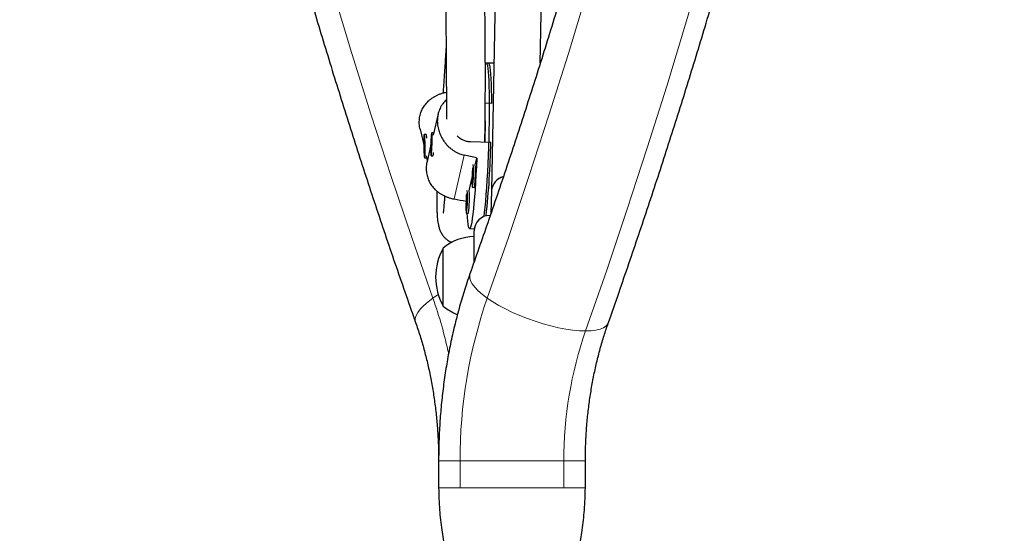
# Model space of a CAD drawing. Extents: x -83 to 887, y -9 to 642.
# Drawn here: x 766 to 781, y 177 to 186 of the extents above; entities that cross this region are included whole.
import ezdxf

# ---------------------------------------------------------------- set-up
doc = ezdxf.new("R2010")
doc.units = 0
doc.header["$LTSCALE"] = 0.125
doc.header["$MEASUREMENT"] = 0
doc.layers.add('CONTOUR', color=7, linetype='CONTINUOUS')

msp = doc.modelspace()

# ---------------------------------------------------------------- linework, layer by layer
at = {"layer": 'CONTOUR', "lineweight": 25}
for p, q in [((773.35739, 192.03745), (773.17571, 182.87344)), ((773.96678, 184.93794), (774.10725, 192.02259)), ((773.12812, 184.93817), (773.07783, 184.93981)), ((773.21658, 184.93529), (773.09694, 184.93919)), ((773.17593, 184.28422), (773.07705, 184.28744)), ((772.31404, 184.11619), (772.23437, 183.77295)), ((772.02191, 183.86828), (772.0802, 183.61627)), ((773.07463, 183.6591), (773.07962, 184.00465)), ((772.1203, 183.7814), (772.08912, 183.78082)), ((772.1259, 183.77636), (772.12108, 183.78102)), ((772.20658, 183.71979), (772.19832, 183.57539)), ((772.21197, 183.67219), (772.20658, 183.71979)), ((772.24243, 183.81018), (772.21126, 183.81119)), ((772.09273, 183.68889), (772.08602, 183.60133)), ((772.09813, 183.60155), (772.08602, 183.60133)), ((772.08602, 183.60133), (772.09242, 183.49783)), ((772.09242, 183.49783), (772.09913, 183.58538)), ((772.09913, 183.58538), (772.09273, 183.68889)), ((772.1931, 183.59517), (772.1345, 183.34274)), ((772.19832, 183.57539), (772.20371, 183.5278)), ((772.20497, 183.57518), (772.19832, 183.57539)), ((772.20371, 183.5278), (772.21197, 183.67219)), ((772.8395, 183.66676), (773.16687, 183.65609)), ((772.09603, 183.40589), (772.12721, 183.40646)), ((772.12136, 183.43833), (772.13899, 183.36209)), ((772.12848, 183.40756), (772.12721, 183.40646)), ((772.12798, 183.40687), (772.12851, 183.40742)), ((772.19904, 183.43639), (772.23022, 183.43538)), ((772.2309, 183.43569), (772.23574, 183.44024)), ((772.91397, 183.29267), (772.93932, 183.40186)), ((772.81654, 182.87295), (772.8611, 183.06491)), ((772.86746, 182.92778), (772.89864, 182.92676)), ((773.17571, 182.87344), (773.16839, 182.50447)), ((772.77003, 182.50805), (772.80121, 182.50704)), ((773.1576, 182.47258), (773.14801, 182.47258)), ((772.82233, 182.25921), (772.90034, 182.25667)), ((772.88698, 182.12382), (772.89801, 182.13512)), ((772.89801, 181.72639), (772.89801, 182.22258)), ((772.39801, 181.00383), (772.39801, 181.94133)), ((772.32188, 178.49532), (772.32188, 178.06089)), ((774.69688, 178.06089), (774.69688, 178.49532))]:
    msp.add_line(p, q, dxfattribs=at)
at = {"layer": 'CONTOUR', "lineweight": 18}
for p, q in [((772.57256, 182.73911), (772.73705, 183.44772)), ((773.14801, 182.47258), (773.14801, 182.45066)), ((772.31636, 181.19017), (772.22975, 181.13248)), ((772.66969, 178.49532), (772.32188, 178.49532)), ((774.34907, 178.49532), (772.66969, 178.49532)), ((772.66969, 178.0629), (772.66969, 178.49532)), ((774.34907, 178.49532), (774.34907, 178.0629)), ((774.69688, 178.49532), (774.34907, 178.49532))]:
    msp.add_line(p, q, dxfattribs=at)
at = {"layer": 'CONTOUR', "lineweight": 18, "flags": 128}
for points in [[(779.79502, 201.20312), (779.62933, 200.13433), (779.45406, 199.0686), (779.26924, 198.0061), (779.0749, 196.947), (778.87106, 195.89148), (778.65777, 194.83971), (778.43505, 193.79185), (778.20294, 192.74807), (777.96148, 191.70854), (777.71071, 190.67343), (777.45067, 189.64291), (777.1814, 188.61714), (776.90294, 187.59628), (776.61534, 186.58051), (776.31865, 185.56998), (776.0129, 184.56487), (775.69816, 183.56532), (775.37448, 182.5715), (775.04189, 181.58357), (774.70047, 180.6017)], [(767.32475, 200.67386), (767.49755, 199.60741), (767.68004, 198.5442), (767.87219, 197.48439), (768.07396, 196.42817), (768.28534, 195.37572), (768.50628, 194.32719), (768.73674, 193.28278), (768.97669, 192.24264), (769.22608, 191.20696), (769.48488, 190.17591), (769.75304, 189.14965), (770.03052, 188.12836), (770.31728, 187.1122), (770.61326, 186.10135), (770.91841, 185.09597), (771.23269, 184.09623), (771.55604, 183.10229), (771.88841, 182.11432), (772.22975, 181.13248)], [(773.10964, 181.13248), (773.45097, 182.11432), (773.78334, 183.10229), (774.1067, 184.09623), (774.42098, 185.09597), (774.72613, 186.10135), (775.02211, 187.1122), (775.30886, 188.12836), (775.58634, 189.14965), (775.8545, 190.17591), (776.1133, 191.20696), (776.3627, 192.24264), (776.60265, 193.28278), (776.83311, 194.32719), (777.05404, 195.37572), (777.26542, 196.42817), (777.4672, 197.48439), (777.65935, 198.5442), (777.84183, 199.60741), (778.01463, 200.67386)], [(773.10964, 181.13248), (773.03082, 181.19191), (772.96355, 181.25059), (772.90867, 181.30779), (772.86689, 181.36278), (772.83871, 181.41487), (772.8245, 181.46342), (772.82444, 181.5078), (772.82967, 181.5281)], [(772.22975, 181.13248), (772.15092, 181.07305), (772.08365, 181.01437), (772.02878, 180.95717), (771.98699, 180.90218), (771.95882, 180.85009), (771.94461, 180.80154), (771.94455, 180.75716), (771.94974, 180.73696)], [(774.70047, 180.6017), (774.60173, 180.60503), (774.49479, 180.615), (774.38098, 180.63148), (774.26175, 180.65426), (774.13859, 180.68305), (774.01305, 180.7175), (773.88671, 180.75716), (773.76116, 180.80154), (773.63797, 180.85009), (773.5187, 180.90218), (773.40484, 180.95717), (773.29784, 181.01437), (773.19902, 181.07305), (773.10964, 181.13248)], [(775.06899, 180.73686), (775.06013, 180.7175), (775.03208, 180.68305), (774.99041, 180.65426), (774.93565, 180.63148), (774.86848, 180.615), (774.78976, 180.60503), (774.70047, 180.6017)]]:
    msp.add_lwpolyline(points, dxfattribs=at)
at = {"layer": 'CONTOUR', "lineweight": 25, "flags": 128}
for points in [[(773.05876, 182.4561), (773.06639, 182.5194), (773.07554, 182.6066), (773.08446, 182.70406), (773.09306, 182.81076), (773.10125, 182.92561), (773.10893, 183.04741), (773.11604, 183.17489), (773.1225, 183.30674), (773.12824, 183.44159), (773.1332, 183.57804), (773.13733, 183.71469), (773.14058, 183.8501), (773.14294, 183.98288), (773.14436, 184.11165), (773.14483, 184.23508), (773.14436, 184.35188), (773.14294, 184.46085), (773.14059, 184.56086), (773.13734, 184.65087), (773.13321, 184.72994), (773.12825, 184.79727), (773.12251, 184.85214), (773.11606, 184.894), (773.10895, 184.9224), (773.10126, 184.93705), (773.09694, 184.93919)], [(773.12812, 184.93817), (773.12905, 184.93805), (773.13695, 184.92925), (773.14431, 184.90662), (773.15105, 184.8704), (773.1571, 184.82096), (773.16239, 184.75881), (773.16687, 184.6846), (773.1705, 184.59909), (773.17324, 184.50318), (773.17505, 184.39786), (773.17593, 184.28422)], [(772.10217, 183.4381), (772.10399, 183.4722), (772.10496, 183.51529), (772.10501, 183.56417), (772.10413, 183.61521), (772.10241, 183.66464), (772.09995, 183.70877), (772.09694, 183.74435), (772.09361, 183.76873), (772.09021, 183.7801), (772.08698, 183.77762), (772.08416, 183.76148), (772.08197, 183.73286), (772.08057, 183.6939), (772.08005, 183.64749), (772.08047, 183.59705), (772.08178, 183.54635), (772.08389, 183.49913), (772.08665, 183.4589), (772.08985, 183.42864), (772.09325, 183.4106), (772.09659, 183.40611), (772.09965, 183.41551), (772.10217, 183.4381)], [(772.19706, 183.69518), (772.19469, 183.64579), (772.19309, 183.59476), (772.19239, 183.54589), (772.19263, 183.50279), (772.1938, 183.46867), (772.19581, 183.44606), (772.19851, 183.43662), (772.20171, 183.44107), (772.20516, 183.45907), (772.20861, 183.48928), (772.21181, 183.52948), (772.2145, 183.57666), (772.21651, 183.62735), (772.21767, 183.67776), (772.21791, 183.72418), (772.21719, 183.76315), (772.21559, 183.79179), (772.21321, 183.80796), (772.21023, 183.81048), (772.20687, 183.79915), (772.20339, 183.77482), (772.20004, 183.73928), (772.19706, 183.69518)], [(772.24243, 183.81018), (772.24296, 183.80995), (772.2431, 183.80982)], [(772.93932, 183.40186), (772.93328, 183.26686), (772.92654, 183.13539), (772.91916, 183.00883), (772.91122, 182.88852), (772.90281, 182.77571), (772.89401, 182.67161), (772.88492, 182.5773), (772.87563, 182.49378), (772.86624, 182.42192), (772.85684, 182.36248), (772.84755, 182.31609), (772.83845, 182.28324), (772.82964, 182.26427), (772.82122, 182.25938), (772.81326, 182.26862), (772.80587, 182.2919), (772.79911, 182.32897), (772.79305, 182.37943), (772.78776, 182.44277), (772.78376, 182.50911)], [(772.86927, 183.24035), (772.86768, 183.22033), (772.86483, 183.17459), (772.86264, 183.12443), (772.86125, 183.07359), (772.86078, 183.02583), (772.86126, 182.9847), (772.86265, 182.95325), (772.86485, 182.9338), (772.8677, 182.92781), (772.87098, 182.93571)], [(772.87271, 183.05536), (772.87437, 183.06679), (772.87591, 183.0856), (772.8771, 183.1089), (772.87775, 183.13316), (772.87776, 183.15469), (772.87713, 183.1702), (772.87597, 183.17733), (772.87444, 183.175), (772.87277, 183.16356), (772.87123, 183.14476), (772.87004, 183.12145), (772.8694, 183.09719), (772.86938, 183.07567), (772.87001, 183.06016), (772.87118, 183.05303), (772.87271, 183.05536)], [(772.89864, 182.92676), (772.89888, 182.92679), (772.90216, 182.9347)], [(772.77184, 182.82063), (772.77025, 182.80061), (772.7674, 182.75486), (772.76521, 182.70471), (772.76382, 182.65387), (772.76335, 182.60611), (772.76383, 182.56498), (772.76522, 182.53352), (772.76742, 182.51408), (772.77027, 182.50809), (772.77355, 182.51599)], [(772.77528, 182.63563), (772.77694, 182.64707), (772.77848, 182.66587), (772.77967, 182.68918), (772.78032, 182.71344), (772.78033, 182.73497), (772.77971, 182.75047), (772.77854, 182.75761), (772.77701, 182.75528), (772.77534, 182.74384), (772.7738, 182.72504), (772.77262, 182.70173), (772.77197, 182.67747), (772.77195, 182.65594), (772.77258, 182.64044), (772.77375, 182.6333), (772.77528, 182.63563)], [(772.80121, 182.50704), (772.80145, 182.50707), (772.80473, 182.51497)]]:
    msp.add_lwpolyline(points, dxfattribs=at)
at = {"layer": 'CONTOUR', "lineweight": 25}
for centre, radius, start, end in [((771.94163, 183.72153), 0.18843, 0.71356, 18.525266), ((759.59561, 183.92004), 13.57382, 353.85093, 358.885806), ((772.09953, 183.48768), 0.14077, 338.186717, 2.066378), ((771.23313, 183.16767), 1.65419, 351.939318, 4.467216), ((771.22048, 183.16936), 1.69798, 352.056126, 4.164495), ((773.44174, 182.84266), 0.26781, 105.600799, 173.398647), ((773.44793, 182.83696), 0.27466, 107.503136, 172.365881), ((771.1357, 182.74794), 1.65419, 351.939318, 4.467216), ((771.12305, 182.74964), 1.69798, 352.056126, 4.164495), ((773.14801, 182.22258), 0.25, 90, 180), ((772.89997, 181.36318), 0.76565, 90.146846, 130.965245), ((773.21441, 181.47258), 0.94141, 150.137166, 209.862834), ((772.89997, 181.58198), 0.76565, 229.034755, 249.070487)]:
    msp.add_arc(centre, radius, start, end, dxfattribs=at)
at = {"layer": 'CONTOUR', "lineweight": 18}
for centre, radius, start, end in [((765.14041, 178.63758), 7.51554, 12.217508, 19.388148), ((780.61573, 178.52499), 7.94609, 160.843661, 180.213937), ((780.7037, 178.51771), 6.35467, 160.855806, 180.201792)]:
    msp.add_arc(centre, radius, start, end, dxfattribs=at)
at = {"layer": 'CONTOUR', "lineweight": 25}
for start_param, end_param in [(1.12748483, 1.15694578), (5.12330478, 5.15120688)]:
    msp.add_ellipse((769.61499, 183.70822), major_axis=(7.5846, -1.53341), ratio=0.05128479, start_param=start_param, end_param=end_param, dxfattribs=at)
for points, knots in [([(771.94977, 257.51392), (771.89232, 257.35055), (771.72603, 256.87762), (771.45697, 256.09093), (771.14525, 255.15222), (770.84169, 254.20825), (770.5462, 253.25926), (770.25885, 252.30535), (769.97967, 251.34666), (769.70871, 250.38335), (769.446, 249.41554), (769.19157, 248.44337), (768.94548, 247.46699), (768.70774, 246.48653), (768.4784, 245.50214), (768.25748, 244.51395), (768.04502, 243.52212), (767.84105, 242.52678), (767.64559, 241.52807), (767.45867, 240.52615), (767.28033, 239.52115), (767.11057, 238.51321), (766.94943, 237.5025), (766.79693, 236.48914), (766.6531, 235.47328), (766.51794, 234.45508), (766.39149, 233.43467), (766.27375, 232.41221), (766.16475, 231.38783), (766.06449, 230.3617), (765.973, 229.33395), (765.89029, 228.30474), (765.81637, 227.2742), (765.75124, 226.2425), (765.69492, 225.20977), (765.64742, 224.17617), (765.60874, 223.14184), (765.57888, 222.10693), (765.55786, 221.0716), (765.54567, 220.03598), (765.54232, 219.00024), (765.54781, 217.96451), (765.56213, 216.92895), (765.58529, 215.89371), (765.61728, 214.85893), (765.65809, 213.82476), (765.70772, 212.79135), (765.76617, 211.75885), (765.83343, 210.72741), (765.90948, 209.69718), (765.99431, 208.6683), (766.08792, 207.64092), (766.19029, 206.6152), (766.30141, 205.59127), (766.42126, 204.56928), (766.54982, 203.54939), (766.68707, 202.53173), (766.83301, 201.51646), (766.9876, 200.50371), (767.15082, 199.49365), (767.32266, 198.4864), (767.50308, 197.48212), (767.69207, 196.48095), (767.88959, 195.48303), (768.09563, 194.48851), (768.31014, 193.49753), (768.5331, 192.51023), (768.76448, 191.52676), (769.00424, 190.54726), (769.25236, 189.57187), (769.50879, 188.60072), (769.77351, 187.63396), (770.04647, 186.67173), (770.32764, 185.71417), (770.61697, 184.76141), (770.91444, 183.8136), (771.21996, 182.87085), (771.53361, 181.93336), (771.77845, 181.22307), (771.91863, 180.82525), (771.94977, 180.73688)], [0, 0, 0, 0, 0.00687154, 0.01989215, 0.03291264, 0.045933, 0.05895323, 0.07197333, 0.08499329, 0.09801312, 0.11103281, 0.12405236, 0.13707178, 0.15009106, 0.1631102, 0.17612921, 0.1891481, 0.20216685, 0.21518548, 0.22820398, 0.24122237, 0.25424064, 0.2672588, 0.28027686, 0.29329482, 0.30631268, 0.31933044, 0.33234813, 0.34536573, 0.35838326, 0.37140072, 0.38441812, 0.39743547, 0.41045276, 0.42347001, 0.43648723, 0.44950442, 0.46252158, 0.47553873, 0.48855587, 0.501573, 0.51459014, 0.52760729, 0.54062446, 0.55364165, 0.56665886, 0.57967612, 0.59269342, 0.60571077, 0.61872817, 0.63174564, 0.64476318, 0.65778079, 0.67079848, 0.68381627, 0.69683415, 0.70985212, 0.72287021, 0.7358884, 0.74890671, 0.76192514, 0.7749437, 0.78796239, 0.80098121, 0.81400017, 0.82701928, 0.84003852, 0.85305792, 0.86607747, 0.87909717, 0.89211702, 0.90513703, 0.91815719, 0.93117751, 0.94419799, 0.95721862, 0.97023941, 0.98326034, 0.99628143, 1, 1, 1, 1]), ([(775.069, 180.73688), (775.12644, 180.90025), (775.29273, 181.37319), (775.56179, 182.15988), (775.87351, 183.09859), (776.17707, 184.04255), (776.47256, 184.99155), (776.75992, 185.94546), (777.03909, 186.90414), (777.31006, 187.86745), (777.57277, 188.83527), (777.82719, 189.80743), (778.07328, 190.78382), (778.31102, 191.76427), (778.54036, 192.74867), (778.76128, 193.73685), (778.97374, 194.72868), (779.17771, 195.72403), (779.37317, 196.72273), (779.56009, 197.72466), (779.73844, 198.72966), (779.90819, 199.73759), (780.06933, 200.74831), (780.22183, 201.76167), (780.36566, 202.77752), (780.50082, 203.79573), (780.62728, 204.81613), (780.74501, 205.8386), (780.85402, 206.86297), (780.95427, 207.8891), (781.04576, 208.91685), (781.12847, 209.94607), (781.2024, 210.9766), (781.26752, 212.00831), (781.32384, 213.04103), (781.37135, 214.07464), (781.41003, 215.10897), (781.43988, 216.14387), (781.4609, 217.1792), (781.47309, 218.21482), (781.47644, 219.25056), (781.47095, 220.28629), (781.45663, 221.32185), (781.43347, 222.3571), (781.40149, 223.39188), (781.36067, 224.42605), (781.31104, 225.45945), (781.25259, 226.49195), (781.18534, 227.52339), (781.10929, 228.55362), (781.02445, 229.5825), (780.93084, 230.60988), (780.82847, 231.63561), (780.71735, 232.65954), (780.59751, 233.68152), (780.46895, 234.70142), (780.33169, 235.71907), (780.18575, 236.73435), (780.03116, 237.74709), (779.86794, 238.75716), (779.6961, 239.7644), (779.51568, 240.76869), (779.32669, 241.76986), (779.12917, 242.76777), (778.92314, 243.76229), (778.70863, 244.75327), (778.48566, 245.74057), (778.25429, 246.72404), (778.01452, 247.70354), (777.7664, 248.67894), (777.50997, 249.65008), (777.24525, 250.61684), (776.97229, 251.57907), (776.69112, 252.53663), (776.40179, 253.48939), (776.10433, 254.43721), (775.7988, 255.37995), (775.48516, 256.31744), (775.24031, 257.02773), (775.10013, 257.42555), (775.069, 257.51392)], [0, 0, 0, 0, 0.00687154, 0.01989215, 0.03291264, 0.045933, 0.05895323, 0.07197333, 0.08499329, 0.09801312, 0.11103281, 0.12405236, 0.13707178, 0.15009106, 0.1631102, 0.17612921, 0.1891481, 0.20216685, 0.21518548, 0.22820398, 0.24122237, 0.25424064, 0.2672588, 0.28027686, 0.29329482, 0.30631268, 0.31933044, 0.33234813, 0.34536573, 0.35838326, 0.37140072, 0.38441812, 0.39743547, 0.41045276, 0.42347001, 0.43648723, 0.44950442, 0.46252158, 0.47553873, 0.48855587, 0.501573, 0.51459014, 0.52760729, 0.54062446, 0.55364165, 0.56665886, 0.57967612, 0.59269342, 0.60571077, 0.61872817, 0.63174564, 0.64476318, 0.65778079, 0.67079848, 0.68381627, 0.69683415, 0.70985212, 0.72287021, 0.7358884, 0.74890671, 0.76192514, 0.7749437, 0.78796239, 0.80098121, 0.81400017, 0.82701928, 0.84003852, 0.85305792, 0.86607747, 0.87909717, 0.89211702, 0.90513703, 0.91815719, 0.93117751, 0.94419799, 0.95721862, 0.97023941, 0.98326034, 0.99628143, 1, 1, 1, 1]), ([(772.82966, 256.72272), (772.88579, 256.56308), (773.04887, 256.0993), (773.31293, 255.32715), (773.6192, 254.4046), (773.91746, 253.47673), (774.20778, 252.54376), (774.4901, 251.60581), (774.76437, 250.66303), (775.03056, 249.71555), (775.28861, 248.76352), (775.5385, 247.80708), (775.78018, 246.84636), (776.01362, 245.88152), (776.23879, 244.91269), (776.45563, 243.94003), (776.66414, 242.96366), (776.86426, 241.98375), (777.05598, 241.00043), (777.23926, 240.01385), (777.41407, 239.02416), (777.5804, 238.03151), (777.7382, 237.03604), (777.88747, 236.0379), (778.02816, 235.03724), (778.16028, 234.0342), (778.28378, 233.02895), (778.39866, 232.02163), (778.5049, 231.01238), (778.60248, 230.00136), (778.69139, 228.98873), (778.77161, 227.97462), (778.84313, 226.95919), (778.90594, 225.9426), (778.96002, 224.92498), (779.00538, 223.90651), (779.04201, 222.88732), (779.06989, 221.86757), (779.08903, 220.84742), (779.09942, 219.827), (779.10106, 218.80648), (779.09395, 217.78601), (779.0781, 216.76574), (779.05349, 215.74582), (779.02014, 214.72641), (778.97806, 213.70765), (778.92724, 212.6897), (778.8677, 211.67271), (778.79945, 210.65683), (778.72249, 209.64221), (778.63684, 208.62901), (778.54251, 207.61737), (778.43952, 206.60745), (778.32788, 205.59939), (778.2076, 204.59335), (778.07872, 203.58947), (777.94124, 202.58791), (777.79519, 201.58882), (777.64058, 200.59233), (777.47745, 199.59861), (777.30582, 198.6078), (777.12572, 197.62005), (776.93716, 196.6355), (776.74019, 195.65431), (776.53483, 194.67661), (776.32111, 193.70255), (776.09907, 192.73228), (775.86873, 191.76594), (775.63014, 190.80367), (775.38333, 189.84563), (775.12834, 188.89194), (774.86521, 187.94276), (774.59397, 186.99822), (774.31468, 186.05847), (774.02735, 185.12364), (773.73209, 184.19385), (773.42876, 183.26936), (773.12841, 182.38038), (772.9257, 181.80207), (772.82966, 181.52808)], [0, 0, 0, 0, 0.00686674, 0.01994914, 0.03303177, 0.04611454, 0.05919745, 0.0722805, 0.0853637, 0.09844704, 0.11153053, 0.12461417, 0.13769796, 0.15078189, 0.16386597, 0.17695019, 0.19003455, 0.20311904, 0.21620367, 0.22928844, 0.24237333, 0.25545834, 0.26854347, 0.28162871, 0.29471406, 0.30779952, 0.32088507, 0.33397071, 0.34705644, 0.36014225, 0.37322813, 0.38631408, 0.39940009, 0.41248615, 0.42557226, 0.43865841, 0.45174459, 0.46483079, 0.47791702, 0.49100326, 0.5040895, 0.51717573, 0.53026196, 0.54334816, 0.55643434, 0.56952048, 0.58260658, 0.59569263, 0.60877862, 0.62186456, 0.63495042, 0.6480362, 0.66112191, 0.67420752, 0.68729303, 0.70037845, 0.71346375, 0.72654894, 0.73963401, 0.75271896, 0.76580377, 0.77888845, 0.79197299, 0.80505738, 0.81814163, 0.83122572, 0.84430966, 0.85739344, 0.87047705, 0.88356051, 0.8966438, 0.90972692, 0.92280988, 0.93589267, 0.94897529, 0.96205775, 0.97514005, 0.98822218, 1, 1, 1, 1]), ([(772.63386, 191.8648), (772.63094, 191.84553), (772.6189, 191.76613), (772.59413, 191.58715), (772.56227, 191.3387), (772.53243, 191.07274), (772.50882, 190.83522), (772.49002, 190.62145), (772.47644, 190.44705), (772.4663, 190.30309), (772.45821, 190.17815), (772.45019, 190.04207), (772.44228, 189.89122), (772.43473, 189.72596), (772.4271, 189.5281), (772.42024, 189.30071), (772.41503, 189.05461), (772.41188, 188.81756), (772.41041, 188.5967), (772.41013, 188.39155), (772.41072, 188.19147), (772.41198, 187.99798), (772.41372, 187.81163), (772.41565, 187.64157), (772.41772, 187.47727), (772.41982, 187.31957), (772.42192, 187.16467), (772.4239, 187.01507), (772.42582, 186.864), (772.42773, 186.70839), (772.42987, 186.52925), (772.43226, 186.32063), (772.4349, 186.07856), (772.43758, 185.81683), (772.44022, 185.5378), (772.44271, 185.24441), (772.44491, 184.94027), (772.44651, 184.65405), (772.44742, 184.39498), (772.44776, 184.19237), (772.44755, 184.07691), (772.44747, 184.03177)], [0, 0, 0, 0, 0.00564376, 0.02326269, 0.05310383, 0.08013075, 0.10438131, 0.1266478, 0.14730481, 0.15995967, 0.17307435, 0.18795895, 0.20461613, 0.22304771, 0.24325605, 0.27155004, 0.30101176, 0.32896266, 0.35536942, 0.38022925, 0.40353913, 0.42901747, 0.4523519, 0.47392224, 0.49388015, 0.51553382, 0.53502174, 0.55432212, 0.5741152, 0.59439934, 0.61576611, 0.64528389, 0.67818076, 0.71444361, 0.75405565, 0.79699703, 0.84324643, 0.89278383, 0.93385168, 0.97414038, 1, 1, 1, 1]), ([(773.07087, 183.66066), (773.07118, 183.6801), (773.07248, 183.76019), (773.07436, 183.91958), (773.07639, 184.14238), (773.07774, 184.38596), (773.07832, 184.63957), (773.07812, 184.89246), (773.07716, 185.15212), (773.07543, 185.41545), (773.07295, 185.67903), (773.07034, 185.8955), (773.06795, 186.06634), (773.06601, 186.19382), (773.0641, 186.30974), (773.06243, 186.40571), (773.06105, 186.48121), (773.05996, 186.53908), (773.0589, 186.59426), (773.05767, 186.65608), (773.05611, 186.73272), (773.05415, 186.82552), (773.05174, 186.93462), (773.0488, 187.06252), (773.04523, 187.20987), (773.04109, 187.37536), (773.03672, 187.55168), (773.03245, 187.7332), (773.02856, 187.91646), (773.02303, 188.22558), (773.01888, 188.6674), (773.02407, 189.13474), (773.03456, 189.48581), (773.04338, 189.7032), (773.05354, 189.90291), (773.06473, 190.08773), (773.0769, 190.2622), (773.09071, 190.43747), (773.10694, 190.62134), (773.12681, 190.82274), (773.15136, 191.04578), (773.17833, 191.26441), (773.20606, 191.47052), (773.22443, 191.59446), (773.23354, 191.65594)], [0, 0, 0, 0, 0.01217697, 0.0501639, 0.09007825, 0.13176491, 0.17223193, 0.21039705, 0.24625499, 0.2853752, 0.32129226, 0.35399096, 0.37174724, 0.38837877, 0.40353524, 0.41638848, 0.42508319, 0.43224182, 0.438292, 0.44585266, 0.45536902, 0.46684141, 0.48027004, 0.49565486, 0.51386996, 0.53423007, 0.55596562, 0.57777917, 0.5996472, 0.62156705, 0.68761113, 0.75403467, 0.77974017, 0.80332474, 0.82465056, 0.84372561, 0.86180529, 0.8792091, 0.89800316, 0.91818594, 0.94023048, 0.96466812, 0.98247599, 1, 1, 1, 1]), ([(772.44294, 185.20204), (772.44284, 185.20033), (772.43952, 185.14565), (772.43305, 185.04507), (772.4234, 184.89697), (772.41308, 184.74383), (772.40279, 184.59461), (772.39596, 184.498), (772.39297, 184.45563)], [0, 0, 0, 0, 0.00634853, 0.20285761, 0.3861866, 0.58157568, 0.81650195, 1, 1, 1, 1]), ([(772.02244, 183.86678), (772.01953, 183.8805), (772.01338, 183.90949), (772.00795, 183.96651), (772.00953, 184.02353), (772.01832, 184.07787), (772.03166, 184.13041), (772.05661, 184.19283), (772.09898, 184.26161), (772.14455, 184.31322), (772.18697, 184.35063), (772.22194, 184.3767), (772.25978, 184.40041), (772.30049, 184.42167), (772.3438, 184.43997), (772.39242, 184.45689), (772.42772, 184.46406), (772.44709, 184.468)], [0, 0, 0, 0, 0.049501827, 0.104608402, 0.20391361, 0.254350896, 0.305546428, 0.403263434, 0.502888463, 0.606047514, 0.658329617, 0.711289854, 0.7653775, 0.819847678, 0.875563674, 0.931732625, 1, 1, 1, 1]), ([(772.44742, 184.34537), (772.44659, 184.34466), (772.43505, 184.33485), (772.41527, 184.31336), (772.38837, 184.28053), (772.36468, 184.24447), (772.34459, 184.20642), (772.32831, 184.16679), (772.3157, 184.12572), (772.3067, 184.08253), (772.30021, 184.02559), (772.30096, 183.96815), (772.30841, 183.91171), (772.32023, 183.85601), (772.34291, 183.78779), (772.38213, 183.70968), (772.42485, 183.64882), (772.46496, 183.60356), (772.49821, 183.57147), (772.53438, 183.54179), (772.57353, 183.51479), (772.61541, 183.4911), (772.66932, 183.46621), (772.71103, 183.45482), (772.73705, 183.44772)], [0, 0, 0, 0, 0.00307656, 0.04274242, 0.08268475, 0.12352137, 0.16467983, 0.20356379, 0.24274809, 0.28291261, 0.32342912, 0.3964422, 0.43352567, 0.47116663, 0.54301199, 0.61626022, 0.69210679, 0.73054664, 0.76948508, 0.80925243, 0.84930104, 0.89026562, 0.93156324, 1, 1, 1, 1]), ([(772.62474, 183.75956), (772.63116, 183.75312), (772.65087, 183.73332), (772.69006, 183.70784), (772.74097, 183.68409), (772.79144, 183.6703), (772.82491, 183.66784), (772.8395, 183.66676)], [0, 0, 0, 0, 0.11378631, 0.34958519, 0.57960622, 0.8166341, 1, 1, 1, 1]), ([(772.09366, 183.59272), (772.09347, 183.59457), (772.09303, 183.599), (772.09298, 183.6034), (772.09296, 183.60597)], [0, 0, 0, 0, 0.416535517, 1, 1, 1, 1]), ([(772.1352, 183.34402), (772.13266, 183.33278), (772.12667, 183.30632), (772.12077, 183.25184), (772.12142, 183.19481), (772.12936, 183.14035), (772.14187, 183.08762), (772.16582, 183.02485), (772.20706, 182.95548), (772.25177, 182.90323), (772.29357, 182.86523), (772.3281, 182.83866), (772.36554, 182.81441), (772.40589, 182.79259), (772.44887, 182.77363), (772.50395, 182.75384), (772.54621, 182.74477), (772.57256, 182.73911)], [0, 0, 0, 0, 0.04004, 0.09427918, 0.19202129, 0.24166467, 0.29205437, 0.38823327, 0.48629017, 0.58782546, 0.63928462, 0.69141125, 0.74464753, 0.79826033, 0.85309934, 0.90838417, 1, 1, 1, 1]), ([(772.29591, 182.86417), (772.29586, 182.86268), (772.29486, 182.83198), (772.29384, 182.78039), (772.29293, 182.71483), (772.29281, 182.66264), (772.2931, 182.62064), (772.29374, 182.58353), (772.29471, 182.5489), (772.2963, 182.50925), (772.29896, 182.46374), (772.30335, 182.41295), (772.30939, 182.3644), (772.31744, 182.31737), (772.33124, 182.26306), (772.3525, 182.20774), (772.37816, 182.16302), (772.40156, 182.13235), (772.42281, 182.1084), (772.45597, 182.08006), (772.4933, 182.05287), (772.52956, 182.04074), (772.54227, 182.03649)], [0, 0, 0, 0, 0.0038546, 0.07914915, 0.14868998, 0.20017575, 0.24797309, 0.29208106, 0.33401462, 0.37917496, 0.44391991, 0.51502786, 0.59250635, 0.66883191, 0.74108628, 0.80918701, 0.87313063, 0.90052899, 0.92797538, 0.95590985, 0.98454882, 1, 1, 1, 1]), ([(772.41982, 182.78711), (772.41973, 182.7857), (772.41842, 182.76456), (772.41541, 182.7242), (772.41081, 182.66712), (772.40596, 182.61515), (772.40138, 182.57139), (772.39841, 182.53936), (772.39517, 182.51703), (772.39764, 182.51627), (772.39842, 182.51604)], [0, 0, 0, 0, 0.00748231, 0.11191424, 0.25246116, 0.40330892, 0.56441626, 0.73570861, 0.91706854, 1, 1, 1, 1]), ([(772.82966, 181.52808), (772.81241, 181.47836), (772.7637, 181.33795), (772.69041, 181.10292), (772.61257, 180.82204), (772.54386, 180.53715), (772.4842, 180.24882), (772.4337, 179.95753), (772.39243, 179.66376), (772.36039, 179.36803), (772.33783, 179.07082), (772.32428, 178.77974), (772.32266, 178.58776), (772.32188, 178.49532)], [0, 0, 0, 0, 0.05237995, 0.14793207, 0.24344383, 0.33893329, 0.43439849, 0.52983979, 0.62525948, 0.72066143, 0.81605076, 0.91143356, 1, 1, 1, 1]), ([(771.94977, 180.73688), (771.96211, 180.7013), (771.9988, 180.59552), (772.05479, 180.41514), (772.11505, 180.19433), (772.16794, 179.96869), (772.21337, 179.73897), (772.25113, 179.50575), (772.28108, 179.26968), (772.30311, 179.03144), (772.3168, 178.79588), (772.32152, 178.61692), (772.32181, 178.51812), (772.32188, 178.49532)], [0, 0, 0, 0, 0.0519023, 0.15429295, 0.25678263, 0.35935817, 0.46201518, 0.56474597, 0.66754023, 0.77038563, 0.87326829, 0.97076623, 1, 1, 1, 1]), ([(774.69688, 178.49532), (774.69709, 178.53607), (774.69772, 178.65704), (774.7048, 178.85804), (774.72093, 179.09745), (774.74518, 179.33516), (774.77729, 179.5705), (774.81718, 179.80281), (774.86469, 180.03142), (774.9196, 180.25573), (774.98069, 180.47123), (775.03186, 180.63066), (775.06203, 180.71695), (775.069, 180.73688)], [0, 0, 0, 0, 0.05226218, 0.1551592, 0.25803798, 0.36087371, 0.463651, 0.56635537, 0.66897372, 0.77149473, 0.8739094, 0.9708683, 1, 1, 1, 1]), ([(772.32185, 178.0629), (772.32496, 177.94279), (772.3309, 177.71395), (772.37059, 177.38958), (772.41934, 177.10074), (772.47206, 176.8465), (772.52309, 176.62629), (772.57146, 176.43067), (772.617, 176.25392), (772.66061, 176.08638), (772.70132, 175.92901), (772.74102, 175.77301), (772.78049, 175.61402), (772.82226, 175.44065), (772.86576, 175.24886), (772.90406, 175.06188), (772.93595, 174.88451), (772.96112, 174.72215), (772.98024, 174.57), (772.99378, 174.43247), (773.00278, 174.30798), (773.00843, 174.18283), (773.00906, 174.10374), (773.00938, 174.0629)], [0, 0, 0, 0, 0.08674915, 0.1652689, 0.23580686, 0.29836558, 0.35286564, 0.39922488, 0.44409166, 0.48519972, 0.52429901, 0.56149341, 0.60164452, 0.64402551, 0.69150281, 0.74409743, 0.78200769, 0.82180275, 0.86242284, 0.8940827, 0.92728096, 0.96244875, 1, 1, 1, 1]), ([(774.00938, 174.0629), (774.00993, 174.1159), (774.01093, 174.2132), (774.01903, 174.35592), (774.02935, 174.47942), (774.04298, 174.60772), (774.06167, 174.75), (774.0872, 174.91098), (774.11884, 175.08316), (774.15706, 175.26767), (774.19935, 175.45343), (774.24173, 175.62803), (774.27864, 175.77453), (774.30914, 175.89326), (774.33498, 175.99301), (774.36305, 176.10106), (774.39917, 176.24022), (774.44316, 176.4121), (774.49268, 176.61246), (774.54471, 176.83662), (774.59829, 177.09418), (774.64768, 177.38574), (774.68778, 177.71223), (774.69377, 177.94228), (774.69691, 178.0629)], [0, 0, 0, 0, 0.0489679, 0.08990263, 0.12327035, 0.14974815, 0.18651188, 0.22559233, 0.26762072, 0.31263128, 0.36153191, 0.40507738, 0.44226786, 0.47053158, 0.49349754, 0.51657829, 0.55102858, 0.59717063, 0.64450575, 0.69984335, 0.76308978, 0.83415788, 0.91304579, 1, 1, 1, 1])]:
    msp.add_open_spline(points, degree=3, knots=knots, dxfattribs=at)
at = {"layer": 'CONTOUR', "lineweight": 18}
for points, knots in [([(772.66969, 178.0629), (772.61781, 178.0629), (772.51406, 178.0629), (772.40615, 178.0629), (772.33519, 178.0629), (772.32642, 178.0629), (772.32206, 178.0629)], [0, 0, 0, 0, 0.25048324, 0.50096649, 0.75144973, 1, 1, 1, 1]), ([(774.69671, 178.0629), (774.69676, 178.0629), (774.70448, 178.0629), (774.6782, 178.0629), (774.6141, 178.0629), (774.50433, 178.0629), (774.40083, 178.0629), (774.34907, 178.0629)], [0, 0, 0, 0, 0.00192543, 0.25144407, 0.50096272, 0.75048136, 1, 1, 1, 1])]:
    msp.add_open_spline(points, degree=3, knots=knots, dxfattribs=at)
msp.add_open_spline([(774.34907, 178.0629), (774.29099, 178.0629), (774.17482, 178.0629), (773.96636, 178.0629), (773.74264, 178.0629), (773.50938, 178.0629), (773.27612, 178.0629), (773.0524, 178.0629), (772.84394, 178.0629), (772.72777, 178.0629), (772.66969, 178.0629)], degree=3, dxfattribs=at)

doc.saveas('drawing.dxf')
